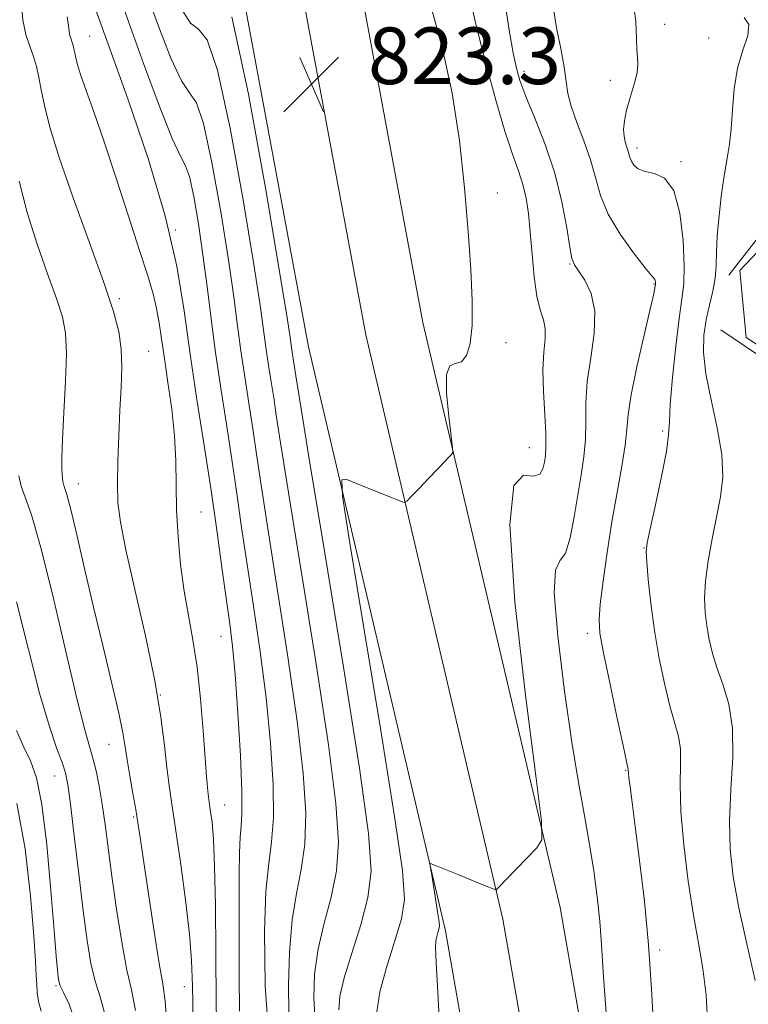
# Model space of a CAD drawing. Extents: x 2109800 to 2112700, y 292300 to 295200.
# Drawn here: x 2110845 to 2110948, y 294301 to 294440 of the extents above; entities that cross this region are included whole.
import ezdxf

# ---------------------------------------------------------------- set-up
doc = ezdxf.new("R2010")
doc.units = 0
doc.header["$MEASUREMENT"] = 0
doc.linetypes.add('DGN Style 2', pattern=[39.87953125, 23.92771875, -15.9518125])
for name, color, linetype, lineweight in [('BOLDER LINE - HIGHWALL', 222, 'DGN Style 2', 0), ('BREAKLINE DTM HARD', 7, 'Continuous', 0), ('CONTOUR INDEX', 41, 'Continuous', 13), ('CONTOUR INTERMEDIATE', 44, 'Continuous', 0), ('SPOT ELEVATION', 7, 'Continuous', 0), ('SPOT ELEVATION DTM', 2, 'Continuous', 13)]:
    doc.layers.add(name, color=color, linetype=linetype, lineweight=lineweight)
doc.styles.add('Style-WORKING', font='WORKING.shx')

# ---------------------------------------------------------------- blocks, each defined once
blk = doc.blocks.new('SPOT')
at = {"layer": 'SPOT ELEVATION'}
for p, q in [((-3.910000000149012, -3.909999999974389), (3.819999999832362, 3.809999999997672)), ((-1.649999999906868, 3.770000000018626), (1.720000000204891, -3.929999999993015))]:
    blk.add_line(p, q, dxfattribs=at)

msp = doc.modelspace()

# ---------------------------------------------------------------- linework, layer by layer
at = {"layer": 'BOLDER LINE - HIGHWALL'}
msp.add_polyline3d([(2110965.232, 294427.413, 806.84), (2110980.934, 294432.968, 802.5500000000001), (2110998.826, 294414.672, 804.89), (2111013.817, 294392.635, 805.475), (2111005.531, 294372.321, 803.72), (2110979.426, 294373.736, 808.205), (2110961.15, 294385.537, 811.52), (2110947.237, 294394.79, 813.08), (2110946.334, 294404.257, 810.5450000000001), (2110955.875, 294414.361, 808.01), (2110965.232, 294427.413, 806.84)], dxfattribs=at)
at = {"layer": 'BREAKLINE DTM HARD', "extrusion": (0.1847611401272306, 0.04167741616278996, 0.981899340095959), "elevation": 403087.1491039793, "flags": 128}
msp.add_lwpolyline([(-177316.6105145274, -2085387.625455817), (-177305.1393863566, -2085401.880736189), (-177300.6319186243, -2085410.09600147)], dxfattribs=at)
at = {"layer": 'BREAKLINE DTM HARD', "extrusion": (0.1509273627542749, -0.06641510325788277, 0.9863112922557891), "elevation": 299846.4669036281, "flags": 128}
msp.add_lwpolyline([(1119690.953894122, -1788639.120222712), (1119689.583245547, -1788638.622933577), (1119694.560752915, -1788610.847516021)], dxfattribs=at)
at = {"layer": 'BREAKLINE DTM HARD'}
for points in [[(2110733.64, 295000, 807.9630000000001), (2110752.63, 294960.18, 807.99), (2110781.69, 294893.06, 807.65), (2110818.47, 294805.67, 807.99), (2110846.03, 294714.86, 808.9), (2110858.47, 294640.06, 810.6700000000001), (2110862.58, 294579.65, 814.59), (2110865.1, 294529.66, 819.37), (2110867.15, 294489.24, 822.78), (2110874.42, 294452.82, 823.35), (2110885.43, 294393.47, 822.6700000000001), (2110904.79, 294310.93, 819.65), (2110919.53, 294226.44, 817.15), (2110930.38, 294152.79, 815.95), (2110935.09, 294097.53, 815.6700000000001), (2110936.41, 294041.85, 815.5), (2110930.79, 293957.21, 817.04)], [(2110742.781, 295000, 808.166), (2110760.14, 294963.6, 808.19), (2110789.28, 294896.3, 807.85), (2110826.24, 294808.48, 808.19), (2110854.08, 294716.74, 809.1), (2110866.67, 294641.02, 810.87), (2110870.82, 294580.14, 814.79), (2110873.34, 294530.08, 819.57), (2110875.36, 294490.26, 822.98), (2110882.52, 294454.38, 823.5500000000001), (2110893.51, 294395.17, 822.87), (2110912.88, 294312.58, 819.85), (2110927.68, 294227.75, 817.35), (2110938.58, 294153.74, 816.15), (2110943.33, 294097.98, 815.87), (2110944.67, 294041.67, 815.7), (2110939, 293956.4, 817.24)], [(2110751.922, 295000, 807.9680000000001), (2110767.65, 294967.02, 807.99), (2110796.87, 294899.54, 807.65), (2110834.01, 294811.29, 807.99), (2110862.13, 294718.62, 808.9), (2110874.87, 294641.98, 810.6700000000001), (2110879.06, 294580.63, 814.59), (2110881.58, 294530.5, 819.37), (2110883.57, 294491.28, 822.78), (2110890.62, 294455.94, 823.35), (2110901.59, 294396.87, 822.6700000000001), (2110920.97, 294314.23, 819.65), (2110935.83, 294229.06, 817.15), (2110946.78, 294154.69, 815.95), (2110951.57, 294098.43, 815.6700000000001), (2110952.93, 294041.49, 815.5), (2110947.21, 293955.59, 817.04)]]:
    msp.add_polyline3d(points, dxfattribs=at)
at = {"layer": 'CONTOUR INDEX', "flags": 128}
for points, elevation in [([(2110879.957, 294293.922), (2110879.334, 294303.205), (2110879.213, 294310.818), (2110879.432, 294316.557), (2110879.827, 294320.454), (2110880.231, 294323.496), (2110880.477, 294326.906), (2110880.429, 294331.622), (2110880.083, 294337.436), (2110879.465, 294343.855), (2110878.62, 294350.419), (2110877.673, 294356.798), (2110876.765, 294362.697), (2110875.998, 294367.931), (2110875.316, 294372.753), (2110874.623, 294377.527), (2110873.854, 294382.521), (2110873.058, 294387.627), (2110872.317, 294392.64), (2110871.685, 294397.406), (2110871.114, 294401.977), (2110870.531, 294406.456), (2110869.886, 294410.839), (2110869.227, 294414.699), (2110868.624, 294417.505), (2110868.088, 294419.044), (2110867.379, 294420.384), (2110866.195, 294422.913), (2110864.354, 294427.57), (2110862.152, 294433.503), (2110860.005, 294439.413), (2110858.26, 294444.306)], 830), ([(2110904.172, 294292.834), (2110903.728, 294301.422), (2110903.479, 294306.397), (2110903.388, 294308.628), (2110903.423, 294309.488), (2110903.552, 294310.114), (2110903.717, 294310.693), (2110903.86, 294311.18), (2110903.926, 294311.592), (2110903.887, 294312.2), (2110903.719, 294313.339), (2110903.421, 294315.191), (2110903.074, 294317.307), (2110902.78, 294319.086), (2110902.622, 294320.076), (2110902.605, 294320.423), (2110902.716, 294320.428), (2110902.981, 294320.321), (2110903.593, 294320.073), (2110904.787, 294319.587), (2110906.659, 294318.825), (2110908.766, 294317.967), (2110910.526, 294317.25), (2110911.508, 294316.853), (2110911.884, 294316.722), (2110911.978, 294316.746), (2110912.094, 294316.867), (2110912.462, 294317.253), (2110913.293, 294318.124), (2110914.688, 294319.584), (2110916.295, 294321.266), (2110917.65, 294322.683), (2110918.361, 294323.809), (2110918.329, 294326.446), (2110917.525, 294332.852), (2110916.057, 294344.217), (2110914.571, 294357.438), (2110913.851, 294368.343), (2110914.423, 294373.86), (2110915.796, 294375.331), (2110917.22, 294375.199), (2110918.113, 294375.446), (2110918.54, 294376.208), (2110918.733, 294377.158), (2110918.874, 294378.091), (2110918.959, 294379.287), (2110918.935, 294381.147), (2110918.782, 294383.905), (2110918.605, 294387.127), (2110918.54, 294390.213), (2110918.668, 294392.69), (2110918.845, 294394.584), (2110918.868, 294396.049), (2110918.598, 294397.284), (2110918.139, 294398.662), (2110917.657, 294400.601), (2110917.282, 294403.359), (2110916.997, 294406.56), (2110916.751, 294409.67), (2110916.491, 294412.276), (2110916.162, 294414.449), (2110915.707, 294416.385), (2110915.075, 294418.322), (2110914.237, 294420.685), (2110913.171, 294423.94), (2110911.9, 294428.305), (2110910.623, 294432.997), (2110909.587, 294436.981), (2110908.971, 294439.479), (2110908.691, 294440.74)], 820), ([(2110860.997, 294299.676), (2110860.438, 294302.595), (2110859.797, 294305.399), (2110859.076, 294309.33), (2110858.345, 294314.01), (2110857.687, 294318.655), (2110857.161, 294322.641), (2110856.727, 294325.98), (2110856.32, 294328.842), (2110855.889, 294331.363), (2110855.439, 294333.546), (2110854.991, 294335.356), (2110854.525, 294336.961), (2110853.864, 294339.322), (2110852.791, 294343.597), (2110851.187, 294350.419), (2110849.334, 294358.303), (2110847.608, 294365.234), (2110846.31, 294369.704), (2110845.427, 294372.214), (2110844.869, 294373.769), (2110844.542, 294375.246)], 840)]:
    msp.add_lwpolyline(points, dxfattribs=dict(at, elevation=elevation))
at = {"layer": 'CONTOUR INTERMEDIATE', "flags": 128}
for points, elevation in [([(2110875.686, 294299.579), (2110875.654, 294304.643), (2110875.635, 294309.976), (2110875.632, 294314.916), (2110875.646, 294318.928), (2110875.692, 294321.979), (2110875.787, 294324.159), (2110875.929, 294325.717), (2110876.041, 294327.536), (2110876.024, 294330.654), (2110875.814, 294335.703), (2110875.467, 294341.679), (2110875.076, 294347.166), (2110874.703, 294351.162), (2110874.315, 294354.299), (2110873.851, 294357.62), (2110873.262, 294361.946), (2110872.536, 294367.223), (2110871.675, 294373.176), (2110870.695, 294379.534), (2110869.682, 294386.033), (2110868.739, 294392.414), (2110867.888, 294398.553), (2110866.835, 294404.876), (2110865.207, 294411.947), (2110862.779, 294420.068), (2110859.921, 294428.495), (2110857.152, 294436.222), (2110854.904, 294442.527)], 832), ([(2110882.659, 294299.43), (2110882.611, 294303.275), (2110882.739, 294307.929), (2110883.108, 294312.469), (2110883.734, 294316.233), (2110884.423, 294319.587), (2110884.93, 294323.159), (2110885.045, 294327.541), (2110884.699, 294333.194), (2110883.853, 294340.544), (2110882.537, 294349.675), (2110881.031, 294359.296), (2110879.678, 294367.775), (2110878.734, 294373.916), (2110878.096, 294378.283), (2110877.572, 294381.877), (2110877.012, 294385.509), (2110876.434, 294389.222), (2110875.895, 294392.867), (2110875.418, 294396.438), (2110874.88, 294400.501), (2110874.123, 294405.765), (2110873.051, 294412.537), (2110871.812, 294419.523), (2110870.618, 294425.03), (2110869.61, 294427.93), (2110868.641, 294429.366), (2110867.491, 294431.046), (2110866.02, 294434.232), (2110864.393, 294438.406), (2110862.858, 294442.604)], 828), ([(2110941.839, 294297.419), (2110941.559, 294301.853), (2110941.098, 294305.635), (2110940.483, 294309.185), (2110939.774, 294313.15), (2110939.041, 294317.946), (2110938.406, 294323.076), (2110938.004, 294327.814), (2110937.909, 294331.593), (2110937.961, 294334.474), (2110937.938, 294336.674), (2110937.668, 294338.455), (2110937.166, 294340.254), (2110936.495, 294342.55), (2110935.726, 294345.682), (2110934.951, 294349.421), (2110934.267, 294353.395), (2110933.753, 294357.235), (2110933.402, 294360.576), (2110933.19, 294363.054), (2110933.109, 294364.531), (2110933.235, 294365.767), (2110933.658, 294367.75), (2110934.411, 294371.12), (2110935.273, 294375.123), (2110935.962, 294378.661), (2110936.282, 294380.998), (2110936.384, 294382.856), (2110936.506, 294385.321), (2110936.825, 294389.119), (2110937.283, 294393.529), (2110937.763, 294397.471), (2110938.159, 294400.207), (2110938.416, 294402.361), (2110938.489, 294404.902), (2110938.329, 294408.463), (2110937.857, 294412.351), (2110936.992, 294415.542), (2110935.714, 294417.289), (2110934.263, 294417.968), (2110932.944, 294418.234), (2110931.995, 294418.614), (2110931.384, 294419.136), (2110931.016, 294419.7), (2110930.797, 294420.227), (2110930.652, 294420.728), (2110930.512, 294421.236), (2110930.327, 294421.786), (2110930.132, 294422.425), (2110929.98, 294423.202), (2110929.928, 294424.167), (2110930.028, 294425.376), (2110930.333, 294426.887), (2110930.854, 294428.695), (2110931.426, 294430.559), (2110931.841, 294432.177), (2110931.956, 294433.354), (2110931.877, 294434.323), (2110931.779, 294435.423), (2110931.763, 294437), (2110931.653, 294439.416), (2110931.2, 294443.039)], 814), ([(2110869.164, 294298.32), (2110869.078, 294303.171), (2110868.935, 294306.754), (2110868.616, 294310.467), (2110868.05, 294315.3), (2110867.351, 294320.62), (2110866.68, 294325.385), (2110866.16, 294328.852), (2110865.767, 294331.477), (2110865.443, 294334.013), (2110865.107, 294337.129), (2110864.596, 294341.149), (2110863.725, 294346.311), (2110862.404, 294352.621), (2110860.919, 294359.161), (2110859.647, 294364.779), (2110858.877, 294368.676), (2110858.537, 294371.461), (2110858.464, 294374.096), (2110858.517, 294377.311), (2110858.643, 294380.915), (2110858.809, 294384.485), (2110858.975, 294387.686), (2110859.062, 294390.526), (2110858.983, 294393.103), (2110858.636, 294395.605), (2110857.866, 294398.587), (2110856.503, 294402.697), (2110854.492, 294408.284), (2110852.235, 294414.502), (2110850.249, 294420.204), (2110848.924, 294424.505), (2110848.152, 294427.562), (2110847.699, 294429.792), (2110847.356, 294431.569), (2110847.018, 294433.089), (2110846.609, 294434.502), (2110846.084, 294435.959), (2110845.545, 294437.606), (2110845.128, 294439.592), (2110844.917, 294441.988)], 836), ([(2110886.324, 294298.815), (2110886.173, 294301.531), (2110886.3, 294304.813), (2110886.784, 294308.382), (2110887.641, 294312.011), (2110888.614, 294315.678), (2110889.383, 294319.411), (2110889.661, 294323.46), (2110889.314, 294328.951), (2110888.242, 294337.233), (2110886.454, 294348.931), (2110884.389, 294361.795), (2110882.592, 294372.852), (2110881.47, 294379.901), (2110880.876, 294383.812), (2110880.521, 294386.227), (2110880.171, 294388.496), (2110879.809, 294390.816), (2110879.473, 294393.093), (2110879.151, 294395.47), (2110878.646, 294399.025), (2110877.716, 294405.074), (2110876.215, 294414.235), (2110874.397, 294424.347), (2110872.612, 294432.555), (2110871.133, 294436.817), (2110869.903, 294438.348), (2110868.788, 294439.178), (2110867.686, 294440.894)], 826), ([(2110895.089, 294299.474), (2110895.519, 294302.313), (2110896.447, 294305.763), (2110897.584, 294309.379), (2110898.547, 294312.611), (2110898.991, 294315.374), (2110898.727, 294319.454), (2110897.6, 294327.107), (2110895.597, 294339.537), (2110893.265, 294353.747), (2110891.291, 294365.693), (2110890.231, 294372.337), (2110890.121, 294374.672), (2110890.864, 294374.7), (2110892.314, 294374.117), (2110894.11, 294373.394), (2110895.841, 294372.696), (2110897.174, 294372.157), (2110898.094, 294371.783), (2110898.668, 294371.55), (2110898.997, 294371.462), (2110899.33, 294371.654), (2110899.954, 294372.289), (2110901.051, 294373.446), (2110902.401, 294374.869), (2110903.678, 294376.215), (2110904.625, 294377.211), (2110905.249, 294377.865), (2110905.62, 294378.254), (2110905.799, 294378.536), (2110905.79, 294379.198), (2110905.589, 294380.806), (2110905.229, 294383.652), (2110904.922, 294386.929), (2110904.917, 294389.558), (2110905.385, 294390.773), (2110906.167, 294391.09), (2110907.02, 294391.338), (2110907.738, 294392.221), (2110908.252, 294393.921), (2110908.529, 294396.492), (2110908.549, 294399.979), (2110908.35, 294404.393), (2110907.983, 294409.733), (2110907.474, 294415.926), (2110906.75, 294422.599), (2110905.713, 294429.304), (2110904.339, 294435.582), (2110902.896, 294440.921)], 822), ([(2110927.584, 294297.369), (2110927.083, 294304.494), (2110926.798, 294308.97), (2110926.55, 294312.306), (2110926.195, 294315.739), (2110925.715, 294319.396), (2110925.127, 294323.128), (2110924.44, 294326.934), (2110923.63, 294331.399), (2110922.669, 294337.254), (2110921.582, 294344.794), (2110920.63, 294352.574), (2110920.13, 294358.709), (2110920.296, 294361.905), (2110920.922, 294363.226), (2110921.699, 294364.323), (2110922.377, 294366.47), (2110922.945, 294369.421), (2110923.451, 294372.553), (2110923.922, 294375.373), (2110924.308, 294377.919), (2110924.536, 294380.362), (2110924.58, 294382.862), (2110924.599, 294385.553), (2110924.796, 294388.557), (2110925.276, 294391.916), (2110925.758, 294395.344), (2110925.86, 294398.472), (2110925.329, 294400.998), (2110924.429, 294402.891), (2110923.547, 294404.186), (2110922.978, 294405.019), (2110922.634, 294405.922), (2110922.329, 294407.527), (2110921.896, 294410.284), (2110921.226, 294413.921), (2110920.226, 294417.985), (2110918.873, 294422.046), (2110917.408, 294425.766), (2110916.138, 294428.831), (2110915.287, 294431.086), (2110914.738, 294433.01), (2110914.287, 294435.243), (2110913.783, 294438.19), (2110913.279, 294441.321)], 818), ([(2110934.22, 294296), (2110933.867, 294302.706), (2110933.449, 294308.942), (2110932.859, 294315.122), (2110932.187, 294320.883), (2110931.574, 294325.669), (2110931.129, 294329.07), (2110930.844, 294331.262), (2110930.683, 294332.568), (2110930.607, 294333.287), (2110930.583, 294333.623), (2110930.578, 294333.756), (2110930.541, 294333.955), (2110930.346, 294334.84), (2110929.851, 294337.12), (2110928.985, 294341.161), (2110927.968, 294345.974), (2110927.091, 294350.226), (2110926.588, 294352.986), (2110926.453, 294354.924), (2110926.618, 294357.111), (2110927.019, 294360.353), (2110927.593, 294364.398), (2110928.278, 294368.733), (2110929.003, 294372.887), (2110929.661, 294376.58), (2110930.136, 294379.576), (2110930.376, 294381.811), (2110930.578, 294383.914), (2110930.999, 294386.683), (2110931.805, 294390.606), (2110932.786, 294394.927), (2110933.638, 294398.575), (2110934.13, 294400.751), (2110934.332, 294401.734), (2110934.385, 294402.071), (2110934.406, 294402.227), (2110934.42, 294402.34), (2110934.423, 294402.462), (2110934.416, 294402.632), (2110934.393, 294402.817), (2110934.352, 294402.969), (2110934.246, 294403.11), (2110933.857, 294403.553), (2110932.928, 294404.678), (2110931.328, 294406.729), (2110929.435, 294409.394), (2110927.759, 294412.218), (2110926.663, 294414.853), (2110925.941, 294417.358), (2110925.241, 294419.898), (2110924.314, 294422.565), (2110923.315, 294425.167), (2110922.505, 294427.443), (2110922.057, 294429.252), (2110921.813, 294430.934), (2110921.532, 294432.952), (2110921.044, 294435.604), (2110920.472, 294438.537), (2110920.01, 294441.234)], 816), ([(2110872.524, 294293.758), (2110872.42, 294300.702), (2110872.357, 294307.813), (2110872.292, 294314.495), (2110872.186, 294320.017), (2110872.017, 294323.853), (2110871.815, 294326.277), (2110871.623, 294327.767), (2110871.474, 294328.758), (2110871.362, 294329.508), (2110871.269, 294330.232), (2110871.177, 294331.181), (2110871.053, 294332.741), (2110870.865, 294335.333), (2110870.584, 294339.181), (2110870.199, 294343.722), (2110869.705, 294348.199), (2110869.11, 294352.047), (2110868.476, 294355.488), (2110867.88, 294358.935), (2110867.388, 294362.692), (2110867.027, 294366.607), (2110866.817, 294370.418), (2110866.748, 294373.946), (2110866.7, 294377.346), (2110866.526, 294380.861), (2110866.128, 294384.629), (2110865.6, 294388.393), (2110865.087, 294391.791), (2110864.693, 294394.565), (2110864.361, 294396.847), (2110863.994, 294398.871), (2110863.491, 294400.92), (2110862.733, 294403.469), (2110861.597, 294407.045), (2110860.029, 294411.929), (2110858.245, 294417.423), (2110856.532, 294422.584), (2110855.125, 294426.66), (2110854.055, 294429.667), (2110853.302, 294431.811), (2110852.835, 294433.294), (2110852.574, 294434.298), (2110852.431, 294434.998), (2110852.324, 294435.549), (2110852.219, 294436.021), (2110852.092, 294436.459), (2110851.93, 294436.911), (2110851.762, 294437.423), (2110851.633, 294438.039), (2110851.544, 294438.847), (2110851.342, 294440.102)], 834), ([(2110889.736, 294299.786), (2110889.861, 294301.697), (2110890.46, 294304.295), (2110891.547, 294307.79), (2110892.806, 294311.768), (2110893.835, 294315.663), (2110894.277, 294319.379), (2110893.93, 294324.709), (2110892.631, 294333.922), (2110890.371, 294348.187), (2110887.747, 294364.293), (2110885.505, 294377.93), (2110884.207, 294385.886), (2110883.656, 294389.342), (2110883.469, 294390.577), (2110883.33, 294391.483), (2110883.185, 294392.41), (2110883.051, 294393.319), (2110882.883, 294394.501), (2110882.412, 294397.549), (2110881.308, 294404.383), (2110879.38, 294415.933), (2110876.982, 294429.171), (2110874.607, 294440.08)], 824), ([(2110948.487, 294303.918), (2110947.31, 294309.098), (2110946.204, 294314.185), (2110945.408, 294318.545), (2110944.965, 294322.467), (2110944.873, 294326.472), (2110945.078, 294330.91), (2110945.322, 294335.451), (2110945.298, 294339.592), (2110944.795, 294342.955), (2110943.985, 294345.668), (2110943.14, 294347.981), (2110942.476, 294350.11), (2110941.998, 294352.118), (2110941.658, 294354.034), (2110941.427, 294355.917), (2110941.348, 294357.946), (2110941.484, 294360.332), (2110941.869, 294363.199), (2110942.424, 294366.325), (2110943.041, 294369.404), (2110943.599, 294372.238), (2110943.918, 294375.071), (2110943.803, 294378.254), (2110943.156, 294382), (2110942.265, 294385.954), (2110941.512, 294389.623), (2110941.197, 294392.635), (2110941.272, 294395.105), (2110941.603, 294397.274), (2110942.061, 294399.336), (2110942.521, 294401.309), (2110942.863, 294403.166), (2110943.01, 294404.93), (2110943.059, 294406.828), (2110943.155, 294409.135), (2110943.402, 294412.004), (2110943.762, 294415.083), (2110944.162, 294417.899), (2110944.535, 294420.132), (2110944.854, 294422.095), (2110945.098, 294424.255), (2110945.279, 294426.942), (2110945.526, 294429.93), (2110946.003, 294432.852), (2110946.766, 294435.396), (2110947.46, 294437.458), (2110947.623, 294438.99), (2110946.933, 294439.995)], 812), ([(2110865.472, 294297.173), (2110865.206, 294301.003), (2110864.872, 294303.464), (2110864.37, 294306.33), (2110863.646, 294310.849), (2110862.839, 294316.171), (2110862.137, 294320.922), (2110861.672, 294324.1), (2110861.358, 294326.192), (2110861.052, 294328.059), (2110860.65, 294330.345), (2110860.21, 294332.841), (2110859.829, 294335.121), (2110859.553, 294336.956), (2110859.23, 294338.899), (2110858.652, 294341.697), (2110857.68, 294345.877), (2110856.431, 294351.067), (2110855.087, 294356.671), (2110853.815, 294362.112), (2110852.712, 294366.877), (2110851.859, 294370.472), (2110851.31, 294372.577), (2110851.003, 294373.576), (2110850.848, 294374.029), (2110850.763, 294374.412), (2110850.712, 294374.87), (2110850.67, 294375.467), (2110850.624, 294376.325), (2110850.617, 294377.815), (2110850.704, 294380.369), (2110850.91, 294384.186), (2110851.137, 294388.545), (2110851.25, 294392.49), (2110851.129, 294395.364), (2110850.69, 294397.691), (2110849.856, 294400.29), (2110848.608, 294403.78), (2110847.15, 294407.964), (2110845.739, 294412.444), (2110844.582, 294416.855)], 838), ([(2110856.775, 294298.832), (2110856.032, 294301.591), (2110855.322, 294303.802), (2110854.726, 294306.334), (2110854.193, 294309.571), (2110853.637, 294313.778), (2110853.006, 294318.994), (2110852.372, 294324.367), (2110851.84, 294328.818), (2110851.468, 294331.599), (2110851.129, 294333.277), (2110850.647, 294334.744), (2110849.88, 294336.81), (2110848.818, 294339.946), (2110847.482, 294344.536), (2110845.915, 294350.691), (2110844.235, 294357.42)], 842), ([(2110852.554, 294297.988), (2110851.625, 294300.588), (2110850.847, 294302.205), (2110850.395, 294303.171), (2110850.193, 294303.803), (2110850.1, 294304.415), (2110849.992, 294305.384), (2110849.81, 294307.342), (2110849.509, 294310.983), (2110849.058, 294316.626), (2110848.475, 294323.078), (2110847.789, 294328.771), (2110847.025, 294332.553), (2110846.179, 294334.95), (2110845.242, 294336.906), (2110844.207, 294339.242)], 844), ([(2110847.707, 294299.574), (2110847.334, 294300.95), (2110847.151, 294302.206), (2110847.069, 294303.375), (2110847.003, 294304.621), (2110846.881, 294306.629), (2110846.636, 294310.216), (2110846.192, 294315.839), (2110845.443, 294322.526), (2110844.272, 294328.948)], 846)]:
    msp.add_lwpolyline(points, dxfattribs=dict(at, elevation=elevation))
at = {"layer": 'SPOT ELEVATION DTM'}
for p in [(2110935.74, 294439.02, 813.4), (2110854.56, 294437.34, 833.1), (2110941.91, 294437.11, 812.9), (2110915.84, 294432.38, 817.5), (2110928.06, 294431.13, 814.5), (2110931.83, 294421.57, 813.5), (2110938.04, 294419.63, 813.8000000000001), (2110912.08, 294415.19, 821.6), (2110866.63, 294409.98, 832), (2110922.34, 294405.17, 818.1), (2110934.22, 294402.34, 816.1), (2110858.71, 294400.24, 835.7), (2110913.32, 294394.05, 821.6), (2110862.85, 294392.82, 835.1), (2110935.43, 294381.58, 814.3000000000001), (2110916.61, 294379.23, 820.9), (2110852.94, 294374.12, 837.3000000000001), (2110870.28, 294370.11, 833.1), (2110932.82, 294365.03, 814.0500000000001), (2110873.08, 294352.55, 832.8000000000001), (2110924.82, 294352.95, 816.4300000000001), (2110864.54, 294344.24, 836), (2110857.26, 294337.31, 838.8000000000001), (2110930.21, 294333.61, 816.1), (2110849.59, 294332.82, 842.8000000000001), (2110873.6, 294328.72, 833.2), (2110860.74, 294327.04, 838.2), (2110935.01, 294308.21, 815.65), (2110849.78, 294303.18, 844.2), (2110867.92, 294303.04, 836.7)]:
    msp.add_point(p, dxfattribs=at)

# ---------------------------------------------------------------- block references
at = {"layer": 'SPOT ELEVATION'}
msp.add_blockref('SPOT', (2110885.846, 294430.582, 823.253), dxfattribs=at)

# ---------------------------------------------------------------- texts
at = {"layer": 'SPOT ELEVATION', "style": 'Style-WORKING'}
msp.add_text('823.3', height=8.000000000000002, dxfattribs=at).set_placement((2110893.846, 294430.582, 823.253))

doc.saveas('drawing.dxf')
